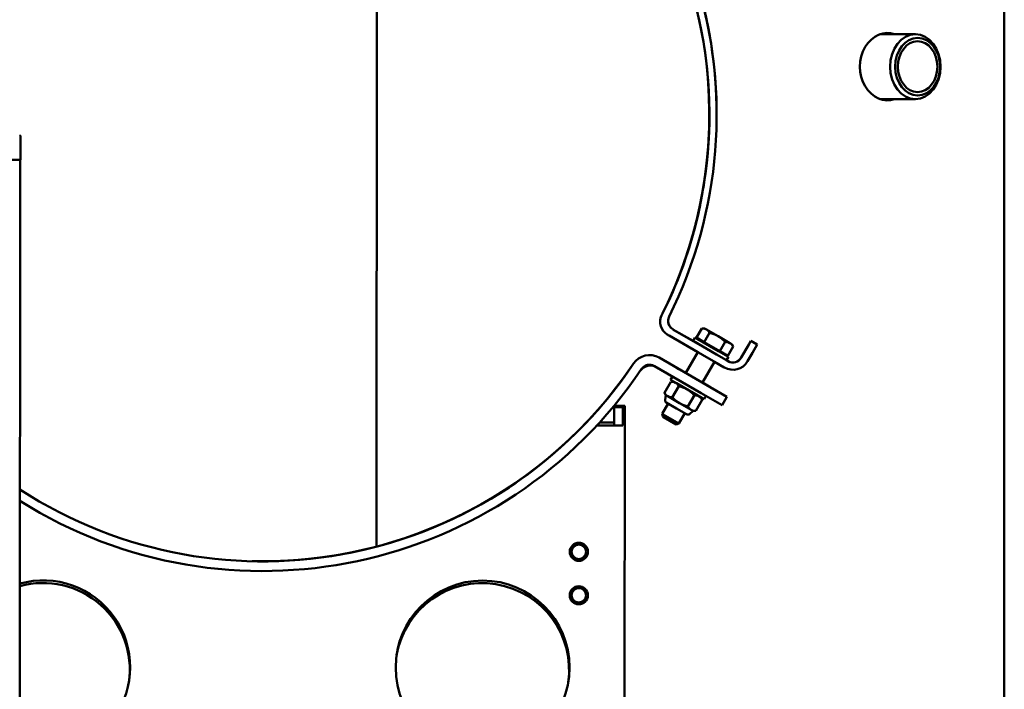
# Model space of a CAD drawing. Units: millimetres. Extents: x 0 to 8400, y 0 to 15941.
# Drawn here: x 4670 to 5078, y 15032 to 15309 of the extents above; entities that cross this region are included whole.
import ezdxf

# ---------------------------------------------------------------- set-up
doc = ezdxf.new("R2010")
doc.units = ezdxf.units.MM
doc.layers.add('AM_0', color=7, linetype='Continuous', lineweight=50)

msp = doc.modelspace()

# ---------------------------------------------------------------- linework, layer by layer
at = {"layer": 'AM_0', "linetype": 'Continuous', "lineweight": 50}
for p, q in [((4817.97, 15322.06), (4817.88, 15091.15)), ((5077.97, 15321.96), (5077.83, 14931.96)), ((5026.46, 15303.3), (5041.13, 15303.29)), ((5026.45, 15276.4), (5041.12, 15276.39)), ((4670.45, 15251.31), (4670.45, 15260.91)), ((4670.22, 15251.31), (4569.05, 15251.35)), ((4670.2, 15251.31), (4670.06, 14881.61)), ((4670.45, 15251.31), (4670.22, 15251.31)), ((4962.01, 15165.31), (4938.36, 15178.98)), ((4940.68, 15181.1), (4949.01, 15176.29)), ((4940.68, 15181.1), (4963.51, 15167.91)), ((4952.6, 15181.51), (4950.38, 15177.68)), ((4952.6, 15181.51), (4950.39, 15177.68)), ((4953.76, 15181.51), (4952.6, 15181.51)), ((4953.76, 15181.51), (4952.6, 15181.51)), ((4955.85, 15179.63), (4953.64, 15175.81)), ((4954.52, 15181.07), (4953.76, 15181.51)), ((4953.76, 15181.51), (4953.76, 15181.51)), ((4959.39, 15178.26), (4954.52, 15181.07)), ((4950.97, 15171.69), (4939.17, 15178.5)), ((4949.81, 15177.67), (4949.01, 15176.29)), ((4958.73, 15170.67), (4949.01, 15176.29)), ((4949.81, 15177.67), (4959.53, 15172.05)), ((4950.38, 15177.68), (4951.87, 15176.83)), ((4950.39, 15177.68), (4953.64, 15175.81)), ((4951.86, 15176.83), (4951.71, 15176.57)), ((4951.87, 15176.83), (4951.72, 15176.57)), ((4953.64, 15175.81), (4960.14, 15172.05)), ((4964.26, 15175.44), (4959.39, 15178.26)), ((4962.35, 15175.88), (4960.14, 15172.05)), ((4965.02, 15175.01), (4964.26, 15175.44)), ((4965.02, 15175.01), (4965.6, 15174)), ((4971.92, 15174.6), (4968.92, 15169.4)), ((4968.92, 15169.4), (4971.92, 15174.6)), ((4970.98, 15172.83), (4972.98, 15176.3)), ((4971.92, 15174.6), (4972.92, 15176.33)), ((4972.92, 15176.33), (4972.98, 15176.29)), ((4972.98, 15176.29), (4972.92, 15176.33)), ((4972.98, 15176.3), (4975.58, 15174.79)), ((4975.58, 15174.79), (4972.98, 15176.3)), ((4975.58, 15174.79), (4973.58, 15171.33)), ((4950.97, 15171.69), (4945.97, 15163.03)), ((4950.97, 15171.69), (4945.97, 15163.03)), ((4962.87, 15168.28), (4958.73, 15170.67)), ((4959.53, 15172.05), (4963.67, 15169.67)), ((4960.14, 15172.05), (4963.39, 15170.17)), ((4961.91, 15171.03), (4961.76, 15170.77)), ((4961.91, 15171.02), (4963.38, 15170.17)), ((4965.6, 15174), (4963.39, 15170.17)), ((4968.98, 15169.37), (4970.98, 15172.83)), ((4970.98, 15172.83), (4968.98, 15169.37)), ((4971.58, 15167.87), (4973.58, 15171.33)), ((4945.97, 15163.03), (4934.99, 15169.38)), ((4954.41, 15158.15), (4934.99, 15169.38)), ((4957.9, 15167.69), (4952.9, 15159.03)), ((4961.95, 15165.34), (4957.9, 15167.68)), ((4963.67, 15169.67), (4962.87, 15168.28)), ((4962.87, 15168.28), (4963.51, 15167.91)), ((4963.38, 15170.18), (4963.38, 15170.17)), ((4932.98, 15165.91), (4952.41, 15154.69)), ((4940.51, 15161.56), (4933.79, 15165.45)), ((4942.05, 15165.3), (4943.16, 15164.66)), ((4943.16, 15164.66), (4945.97, 15163.03)), ((4955.71, 15157.4), (4943.16, 15164.66)), ((4939.84, 15159.43), (4937.17, 15154.81)), ((4940.51, 15161.57), (4939.71, 15160.18)), ((4942.19, 15158.75), (4939.71, 15160.18)), ((4941, 15159.43), (4939.84, 15159.43)), ((4941.76, 15159), (4941, 15159.43)), ((4953.56, 15152.18), (4942.19, 15158.75)), ((4952.9, 15159.03), (4955.71, 15157.4)), ((4954.41, 15158.15), (4952.9, 15159.03)), ((4937.75, 15153.8), (4937.17, 15154.81)), ((4943.09, 15157.55), (4940.42, 15152.93)), ((4961.07, 15149.68), (4952.41, 15154.69)), ((4954.41, 15158.15), (4963.07, 15153.15)), ((4954.41, 15158.15), (4963.07, 15153.15)), ((4955.71, 15157.4), (4956.82, 15156.76)), ((4938.66, 15150.39), (4936.16, 15146.06)), ((4938.67, 15150.39), (4936.17, 15146.06)), ((4937.41, 15151.87), (4937.75, 15153.8)), ((4937.75, 15153.8), (4938.51, 15153.37)), ((4942.13, 15148.39), (4937.9, 15150.83)), ((4938.51, 15153.37), (4943.38, 15150.55)), ((4943.38, 15150.55), (4948.25, 15147.73)), ((4949.59, 15153.8), (4946.92, 15149.18)), ((4952.84, 15151.92), (4950.17, 15147.3)), ((4952.26, 15152.93), (4951.51, 15153.36)), ((4952.26, 15152.93), (4952.84, 15151.92)), ((4954.36, 15153.56), (4953.56, 15152.18)), ((4961.06, 15149.68), (4954.36, 15153.56)), ((4961.07, 15149.68), (4963.07, 15153.15)), ((4920.71, 15149.49), (4916.71, 15149.5)), ((4920.71, 15149.49), (4916.71, 15149.5)), ((4916.71, 15148.88), (4916.71, 15149.5)), ((4920.72, 15148.88), (4916.72, 15148.88)), ((4919.98, 15148.88), (4920.72, 15148.88)), ((4920.72, 15148.88), (4920.62, 14881.52)), ((4920.71, 15148.88), (4920.71, 15149.49)), ((4936.45, 15144.97), (4936.16, 15146.06)), ((4936.16, 15146.06), (4936.17, 15146.05)), ((4936.46, 15144.97), (4936.17, 15146.06)), ((4936.17, 15146.06), (4936.63, 15145.79)), ((4946.36, 15145.94), (4942.13, 15148.39)), ((4945.59, 15146.39), (4943.09, 15142.06)), ((4947.51, 15146.04), (4949.01, 15147.3)), ((4948.25, 15147.73), (4949.01, 15147.3)), ((4949.01, 15147.3), (4950.17, 15147.3)), ((4961.06, 15149.68), (4961.07, 15149.69)), ((4910.23, 15142.5), (4911.71, 15142.5)), ((4916.28, 15142.5), (4911.71, 15142.5)), ((4941.62, 15141.98), (4936.45, 15144.97)), ((4936.83, 15144.75), (4936.46, 15144.97)), ((4936.63, 15145.79), (4943.09, 15142.06)), ((4942, 15141.76), (4936.83, 15144.75)), ((4941.99, 15141.76), (4941.62, 15141.98)), ((4942, 15141.76), (4943.09, 15142.06)), ((4911.72, 15141.25), (4909.08, 15141.25)), ((4911.72, 15141.25), (4919.92, 15141.25)), ((4941.99, 15141.76), (4942, 15141.76))]:
    msp.add_line(p, q, dxfattribs=at).dxf.unprotected_set("ltscale", 0)
for points in [[(5032.5, 15276.4), (5030.87, 15275.96), (5029.24, 15275.85), (5027.57, 15276.07), (5025.89, 15276.62), (5024.26, 15277.51), (5022.77, 15278.68), (5021.47, 15280.08), (5020.34, 15281.71), (5019.39, 15283.58), (5018.69, 15285.61), (5018.28, 15287.74), (5018.14, 15289.85), (5018.28, 15291.97), (5018.7, 15294.09), (5019.4, 15296.13), (5020.34, 15298), (5021.47, 15299.63), (5022.78, 15301.02), (5024.27, 15302.19), (5025.9, 15303.08), (5027.58, 15303.63), (5029.25, 15303.84), (5030.88, 15303.73), (5032.51, 15303.3)], [(4670.05, 15261.31), (4670.08, 15261.31), (4670.1, 15261.31), (4670.13, 15261.3), (4670.15, 15261.3), (4670.18, 15261.29), (4670.2, 15261.28), (4670.23, 15261.27), (4670.25, 15261.26), (4670.27, 15261.24), (4670.29, 15261.23), (4670.31, 15261.21), (4670.33, 15261.19), (4670.35, 15261.18), (4670.37, 15261.16), (4670.38, 15261.13), (4670.4, 15261.11), (4670.41, 15261.09), (4670.42, 15261.06), (4670.43, 15261.04), (4670.44, 15261.02), (4670.44, 15260.99), (4670.45, 15260.96), (4670.45, 15260.94), (4670.45, 15260.91)], [(4954.52, 15181.07), (4954.45, 15181.11), (4954.38, 15181.15), (4954.32, 15181.18), (4954.25, 15181.21), (4954.18, 15181.24), (4954.11, 15181.27), (4954.03, 15181.3), (4953.96, 15181.32), (4953.89, 15181.34), (4953.81, 15181.37), (4953.74, 15181.39), (4953.66, 15181.4), (4953.58, 15181.42), (4953.5, 15181.44), (4953.42, 15181.45), (4953.33, 15181.46), (4953.25, 15181.47), (4953.16, 15181.48), (4953.07, 15181.49), (4952.98, 15181.5), (4952.89, 15181.5), (4952.8, 15181.51), (4952.7, 15181.51), (4952.6, 15181.51)], [(4952.64, 15181.51), (4952.64, 15181.51), (4952.64, 15181.51), (4952.63, 15181.51), (4952.63, 15181.51), (4952.63, 15181.51), (4952.63, 15181.51), (4952.63, 15181.51), (4952.63, 15181.51), (4952.62, 15181.51), (4952.62, 15181.51), (4952.62, 15181.51), (4952.62, 15181.51), (4952.62, 15181.51), (4952.61, 15181.51), (4952.61, 15181.51), (4952.61, 15181.51), (4952.61, 15181.51), (4952.61, 15181.51), (4952.61, 15181.51), (4952.6, 15181.51), (4952.6, 15181.51), (4952.6, 15181.51), (4952.6, 15181.51), (4952.6, 15181.51)], [(4955.85, 15179.63), (4955.8, 15179.72), (4955.75, 15179.8), (4955.7, 15179.88), (4955.65, 15179.96), (4955.6, 15180.03), (4955.55, 15180.1), (4955.5, 15180.17), (4955.45, 15180.24), (4955.39, 15180.31), (4955.34, 15180.37), (4955.29, 15180.44), (4955.23, 15180.5), (4955.18, 15180.55), (4955.12, 15180.61), (4955.07, 15180.66), (4955.01, 15180.72), (4954.95, 15180.77), (4954.89, 15180.82), (4954.83, 15180.86), (4954.77, 15180.91), (4954.71, 15180.95), (4954.65, 15181), (4954.58, 15181.04), (4954.52, 15181.07)], [(4959.39, 15178.26), (4959.26, 15178.33), (4959.13, 15178.41), (4958.99, 15178.48), (4958.86, 15178.55), (4958.72, 15178.61), (4958.59, 15178.68), (4958.45, 15178.74), (4958.31, 15178.81), (4958.17, 15178.87), (4958.03, 15178.93), (4957.89, 15178.99), (4957.74, 15179.04), (4957.6, 15179.1), (4957.45, 15179.15), (4957.3, 15179.21), (4957.15, 15179.26), (4957, 15179.31), (4956.84, 15179.36), (4956.68, 15179.41), (4956.52, 15179.45), (4956.36, 15179.5), (4956.19, 15179.55), (4956.02, 15179.59), (4955.85, 15179.63)], [(4962.35, 15175.88), (4962.23, 15176.01), (4962.1, 15176.13), (4961.98, 15176.25), (4961.86, 15176.37), (4961.74, 15176.49), (4961.62, 15176.6), (4961.5, 15176.71), (4961.38, 15176.82), (4961.25, 15176.92), (4961.13, 15177.02), (4961.01, 15177.13), (4960.89, 15177.22), (4960.77, 15177.32), (4960.65, 15177.41), (4960.53, 15177.51), (4960.41, 15177.6), (4960.28, 15177.69), (4960.16, 15177.77), (4960.03, 15177.86), (4959.91, 15177.94), (4959.78, 15178.02), (4959.65, 15178.1), (4959.52, 15178.18), (4959.39, 15178.26)], [(4964.26, 15175.44), (4964.2, 15175.48), (4964.13, 15175.51), (4964.06, 15175.55), (4963.99, 15175.58), (4963.92, 15175.61), (4963.85, 15175.64), (4963.78, 15175.66), (4963.71, 15175.69), (4963.64, 15175.71), (4963.56, 15175.73), (4963.48, 15175.75), (4963.41, 15175.77), (4963.33, 15175.79), (4963.25, 15175.8), (4963.16, 15175.82), (4963.08, 15175.83), (4963, 15175.84), (4962.91, 15175.85), (4962.82, 15175.86), (4962.73, 15175.87), (4962.64, 15175.87), (4962.54, 15175.88), (4962.45, 15175.88), (4962.35, 15175.88)], [(4964.26, 15175.44), (4964.19, 15175.48), (4964.13, 15175.51), (4964.06, 15175.55), (4963.99, 15175.58), (4963.92, 15175.61), (4963.85, 15175.64), (4963.78, 15175.66), (4963.7, 15175.69), (4963.63, 15175.71), (4963.56, 15175.73), (4963.48, 15175.75), (4963.4, 15175.77), (4963.32, 15175.79), (4963.24, 15175.8), (4963.16, 15175.82), (4963.08, 15175.83), (4962.99, 15175.84), (4962.91, 15175.85), (4962.82, 15175.86), (4962.73, 15175.87), (4962.64, 15175.87), (4962.54, 15175.88), (4962.45, 15175.88), (4962.35, 15175.88)], [(4965.6, 15174), (4965.55, 15174.09), (4965.5, 15174.17), (4965.45, 15174.25), (4965.4, 15174.32), (4965.35, 15174.4), (4965.3, 15174.47), (4965.25, 15174.54), (4965.19, 15174.61), (4965.14, 15174.68), (4965.09, 15174.74), (4965.03, 15174.8), (4964.98, 15174.86), (4964.92, 15174.92), (4964.87, 15174.98), (4964.81, 15175.03), (4964.76, 15175.08), (4964.7, 15175.13), (4964.64, 15175.18), (4964.58, 15175.23), (4964.52, 15175.28), (4964.46, 15175.32), (4964.39, 15175.36), (4964.33, 15175.4), (4964.26, 15175.44)], [(4941.76, 15159), (4941.69, 15159.03), (4941.62, 15159.07), (4941.56, 15159.1), (4941.49, 15159.13), (4941.42, 15159.16), (4941.35, 15159.19), (4941.27, 15159.22), (4941.2, 15159.24), (4941.13, 15159.27), (4941.05, 15159.29), (4940.98, 15159.31), (4940.9, 15159.33), (4940.82, 15159.34), (4940.74, 15159.36), (4940.66, 15159.37), (4940.57, 15159.38), (4940.49, 15159.4), (4940.4, 15159.41), (4940.31, 15159.41), (4940.22, 15159.42), (4940.13, 15159.43), (4940.04, 15159.43), (4939.94, 15159.43), (4939.84, 15159.43)], [(4943.09, 15157.55), (4943.04, 15157.64), (4942.99, 15157.72), (4942.94, 15157.8), (4942.89, 15157.88), (4942.84, 15157.95), (4942.79, 15158.02), (4942.74, 15158.09), (4942.69, 15158.16), (4942.64, 15158.23), (4942.58, 15158.29), (4942.53, 15158.35), (4942.48, 15158.41), (4942.42, 15158.47), (4942.37, 15158.53), (4942.31, 15158.58), (4942.25, 15158.64), (4942.19, 15158.69), (4942.13, 15158.74), (4942.08, 15158.78), (4942.01, 15158.83), (4941.95, 15158.87), (4941.89, 15158.92), (4941.82, 15158.96), (4941.76, 15159)], [(4937.17, 15154.81), (4937.22, 15154.72), (4937.27, 15154.64), (4937.32, 15154.56), (4937.37, 15154.49), (4937.42, 15154.41), (4937.47, 15154.34), (4937.53, 15154.27), (4937.58, 15154.2), (4937.63, 15154.14), (4937.68, 15154.07), (4937.74, 15154.01), (4937.79, 15153.95), (4937.84, 15153.89), (4937.9, 15153.83), (4937.96, 15153.78), (4938.01, 15153.73), (4938.07, 15153.68), (4938.13, 15153.63), (4938.19, 15153.58), (4938.25, 15153.53), (4938.31, 15153.49), (4938.38, 15153.45), (4938.44, 15153.41), (4938.51, 15153.37)], [(4946.63, 15156.18), (4946.5, 15156.25), (4946.37, 15156.33), (4946.23, 15156.4), (4946.1, 15156.47), (4945.96, 15156.54), (4945.83, 15156.6), (4945.69, 15156.67), (4945.55, 15156.73), (4945.41, 15156.79), (4945.27, 15156.85), (4945.13, 15156.91), (4944.98, 15156.97), (4944.84, 15157.02), (4944.69, 15157.08), (4944.54, 15157.13), (4944.39, 15157.18), (4944.23, 15157.23), (4944.08, 15157.28), (4943.92, 15157.33), (4943.76, 15157.38), (4943.6, 15157.42), (4943.43, 15157.47), (4943.26, 15157.51), (4943.09, 15157.55)], [(4949.59, 15153.8), (4949.47, 15153.93), (4949.35, 15154.05), (4949.22, 15154.17), (4949.1, 15154.29), (4948.98, 15154.4), (4948.86, 15154.52), (4948.74, 15154.63), (4948.62, 15154.73), (4948.5, 15154.84), (4948.38, 15154.94), (4948.26, 15155.04), (4948.14, 15155.14), (4948.02, 15155.24), (4947.9, 15155.33), (4947.77, 15155.43), (4947.65, 15155.52), (4947.53, 15155.6), (4947.4, 15155.69), (4947.28, 15155.78), (4947.15, 15155.86), (4947.02, 15155.94), (4946.89, 15156.02), (4946.76, 15156.1), (4946.63, 15156.18)], [(4938.51, 15153.37), (4938.57, 15153.33), (4938.64, 15153.29), (4938.71, 15153.26), (4938.78, 15153.23), (4938.85, 15153.2), (4938.92, 15153.17), (4938.99, 15153.15), (4939.06, 15153.12), (4939.14, 15153.1), (4939.21, 15153.08), (4939.29, 15153.06), (4939.37, 15153.04), (4939.45, 15153.02), (4939.53, 15153), (4939.61, 15152.99), (4939.69, 15152.98), (4939.78, 15152.97), (4939.86, 15152.96), (4939.95, 15152.95), (4940.04, 15152.94), (4940.13, 15152.94), (4940.23, 15152.93), (4940.32, 15152.93), (4940.42, 15152.93)], [(4940.42, 15152.93), (4940.55, 15152.8), (4940.67, 15152.68), (4940.79, 15152.56), (4940.91, 15152.44), (4941.03, 15152.33), (4941.15, 15152.21), (4941.27, 15152.1), (4941.39, 15152), (4941.51, 15151.89), (4941.63, 15151.79), (4941.75, 15151.69), (4941.87, 15151.59), (4942, 15151.49), (4942.12, 15151.4), (4942.24, 15151.31), (4942.36, 15151.21), (4942.49, 15151.13), (4942.61, 15151.04), (4942.74, 15150.95), (4942.86, 15150.87), (4942.99, 15150.79), (4943.12, 15150.71), (4943.25, 15150.63), (4943.38, 15150.55)], [(4943.38, 15150.55), (4943.51, 15150.48), (4943.65, 15150.4), (4943.78, 15150.33), (4943.92, 15150.26), (4944.05, 15150.19), (4944.19, 15150.13), (4944.33, 15150.06), (4944.46, 15150), (4944.6, 15149.94), (4944.75, 15149.88), (4944.89, 15149.82), (4945.03, 15149.76), (4945.18, 15149.71), (4945.33, 15149.66), (4945.47, 15149.6), (4945.63, 15149.55), (4945.78, 15149.5), (4945.93, 15149.45), (4946.09, 15149.4), (4946.25, 15149.36), (4946.42, 15149.31), (4946.58, 15149.26), (4946.75, 15149.22), (4946.92, 15149.18)], [(4951.51, 15153.36), (4951.44, 15153.4), (4951.37, 15153.44), (4951.3, 15153.47), (4951.24, 15153.5), (4951.17, 15153.53), (4951.09, 15153.56), (4951.02, 15153.59), (4950.95, 15153.61), (4950.87, 15153.63), (4950.8, 15153.66), (4950.72, 15153.68), (4950.65, 15153.69), (4950.57, 15153.71), (4950.49, 15153.73), (4950.4, 15153.74), (4950.32, 15153.75), (4950.24, 15153.76), (4950.15, 15153.77), (4950.06, 15153.78), (4949.97, 15153.79), (4949.88, 15153.79), (4949.79, 15153.8), (4949.69, 15153.8), (4949.59, 15153.8)], [(4952.84, 15151.92), (4952.79, 15152.01), (4952.74, 15152.09), (4952.69, 15152.17), (4952.64, 15152.24), (4952.59, 15152.32), (4952.54, 15152.39), (4952.49, 15152.46), (4952.44, 15152.53), (4952.38, 15152.6), (4952.33, 15152.66), (4952.28, 15152.72), (4952.22, 15152.78), (4952.17, 15152.84), (4952.11, 15152.9), (4952.06, 15152.95), (4952, 15153), (4951.94, 15153.05), (4951.88, 15153.1), (4951.82, 15153.15), (4951.76, 15153.2), (4951.7, 15153.24), (4951.64, 15153.28), (4951.57, 15153.32), (4951.51, 15153.36)], [(4916.27, 15141.25), (4916.27, 15141.57), (4916.28, 15141.89), (4916.28, 15142.2), (4916.28, 15142.52), (4916.28, 15142.84), (4916.28, 15143.16), (4916.28, 15143.48), (4916.29, 15143.79), (4916.29, 15144.11), (4916.29, 15144.43), (4916.29, 15144.75), (4916.29, 15145.07), (4916.29, 15145.38), (4916.29, 15145.7), (4916.3, 15146.02), (4916.3, 15146.34), (4916.3, 15146.65), (4916.3, 15146.97), (4916.3, 15147.29), (4916.3, 15147.61), (4916.3, 15147.93), (4916.31, 15148.24), (4916.31, 15148.56), (4916.31, 15148.88)], [(4916.31, 15148.88), (4916.46, 15148.88), (4916.61, 15148.88), (4916.77, 15148.88), (4916.92, 15148.88), (4917.07, 15148.88), (4917.23, 15148.88), (4917.38, 15148.88), (4917.53, 15148.88), (4917.68, 15148.88), (4917.84, 15148.88), (4917.99, 15148.88), (4918.14, 15148.88), (4918.3, 15148.88), (4918.45, 15148.88), (4918.6, 15148.88), (4918.76, 15148.88), (4918.91, 15148.88), (4919.06, 15148.88), (4919.21, 15148.88), (4919.37, 15148.88), (4919.52, 15148.88), (4919.67, 15148.88), (4919.83, 15148.88), (4919.98, 15148.88)], [(4919.98, 15148.88), (4919.98, 15148.56), (4919.97, 15148.24), (4919.97, 15147.93), (4919.97, 15147.61), (4919.97, 15147.29), (4919.96, 15146.97), (4919.96, 15146.65), (4919.96, 15146.34), (4919.96, 15146.02), (4919.95, 15145.7), (4919.95, 15145.38), (4919.95, 15145.06), (4919.95, 15144.75), (4919.94, 15144.43), (4919.94, 15144.11), (4919.94, 15143.79), (4919.94, 15143.47), (4919.93, 15143.16), (4919.93, 15142.84), (4919.93, 15142.52), (4919.93, 15142.2), (4919.92, 15141.88), (4919.92, 15141.57), (4919.92, 15141.25)], [(4946.92, 15149.18), (4946.97, 15149.09), (4947.02, 15149.01), (4947.07, 15148.93), (4947.12, 15148.85), (4947.17, 15148.78), (4947.22, 15148.71), (4947.27, 15148.64), (4947.32, 15148.57), (4947.38, 15148.5), (4947.43, 15148.44), (4947.48, 15148.38), (4947.54, 15148.32), (4947.59, 15148.26), (4947.65, 15148.2), (4947.7, 15148.15), (4947.76, 15148.09), (4947.82, 15148.04), (4947.88, 15147.99), (4947.94, 15147.95), (4948, 15147.9), (4948.06, 15147.86), (4948.12, 15147.81), (4948.19, 15147.77), (4948.25, 15147.73)], [(4948.25, 15147.73), (4948.32, 15147.7), (4948.39, 15147.66), (4948.46, 15147.63), (4948.53, 15147.6), (4948.6, 15147.57), (4948.67, 15147.54), (4948.74, 15147.51), (4948.81, 15147.49), (4948.89, 15147.46), (4948.96, 15147.44), (4949.04, 15147.42), (4949.12, 15147.4), (4949.2, 15147.39), (4949.28, 15147.37), (4949.36, 15147.36), (4949.44, 15147.35), (4949.53, 15147.33), (4949.61, 15147.33), (4949.7, 15147.32), (4949.79, 15147.31), (4949.88, 15147.31), (4949.98, 15147.3), (4950.07, 15147.3), (4950.17, 15147.3)], [(4766.69, 15085.09), (4766.83, 15085.09), (4767.23, 15085.08), (4767.86, 15085.07), (4768.68, 15085.06), (4769.66, 15085.05), (4770.69, 15085.05), (4771.72, 15085.05), (4772.7, 15085.06), (4773.52, 15085.07), (4774.15, 15085.08), (4774.56, 15085.09), (4774.69, 15085.09), (4774.56, 15085.09), (4774.15, 15085.08), (4773.52, 15085.07), (4772.7, 15085.06), (4771.72, 15085.05), (4770.69, 15085.05), (4769.66, 15085.05), (4768.68, 15085.06), (4767.86, 15085.07), (4767.23, 15085.08), (4766.83, 15085.09), (4766.69, 15085.09)], [(4767.37, 15085.08), (4767.9, 15085.07), (4768.55, 15085.06), (4769.31, 15085.05), (4770.14, 15085.05), (4770.96, 15085.05), (4771.78, 15085.05), (4772.57, 15085.06), (4773.27, 15085.07), (4773.84, 15085.07), (4774.28, 15085.08), (4774.57, 15085.09), (4774.68, 15085.09), (4774.62, 15085.09), (4774.39, 15085.08), (4773.98, 15085.08), (4773.45, 15085.07), (4772.79, 15085.06), (4772.02, 15085.05), (4771.19, 15085.05), (4770.38, 15085.05), (4769.55, 15085.05), (4768.76, 15085.06), (4768.07, 15085.07), (4767.51, 15085.08)]]:
    msp.add_lwpolyline(points, dxfattribs=at).dxf.unprotected_set("ltscale", 0)
for centre, radius in [((4901.7, 15089), 3.75), ((4901.7, 15089), 3), ((4861.84, 15041.09), 36), ((4901.69, 15071), 3.75), ((4901.69, 15071), 3)]:
    msp.add_circle(centre, radius, dxfattribs=at).dxf.unprotected_set("ltscale", 0)
for centre, radius, start, end in [((4770.76, 15270.05), 188, 333.5626, 145.5558), ((4770.76, 15270.05), 185, 333.2808, 144.7223), ((4770.75, 15270.05), 185, 333.5626, 88.3779), ((4770.76, 15270.05), 188, 0, 17.9601), ((4770.76, 15270.05), 185, 333.2808, 360), ((4770.75, 15270.05), 185, 333.5626, 360), ((4941.36, 15184.17), 6, 153.2808, 180), ((4941.36, 15184.17), 6, 153.2808, 239.9792), ((4942.67, 15184.57), 7, 153.5626, 155.7237), ((4942.67, 15184.57), 7, 153.5626, 155.7193), ((4942.68, 15184.57), 4, 153.5626, 239.9792), ((4942.68, 15184.57), 4, 180.0005, 239.9792), ((4942.67, 15184.57), 7, 238.3831, 239.9792), ((4930.98, 15162.45), 8, 59.9792, 146.117), ((4930.98, 15162.45), 8, 59.9792, 146.117), ((4770.76, 15270.05), 185, 237.054, 326.117), ((4770.76, 15270.05), 185, 237.054, 326.117), ((4931.28, 15161.12), 9, 144.0178, 145.8409), ((4931.28, 15161.12), 9, 144.0128, 145.8409), ((4930.98, 15162.45), 4, 59.9792, 146.117), ((4965.52, 15171.37), 7, 239.9792, 329.9792), ((4965.52, 15171.37), 4, 239.9792, 329.9792), ((4965.52, 15171.37), 4, 239.9792, 329.9792), ((4965.45, 15171.4), 4, 242.6616, 329.9792), ((4965.45, 15171.4), 4, 242.6941, 329.9792), ((4770.76, 15270.05), 189, 237.8358, 326.117), ((4770.75, 15270.05), 185, 268.662, 325.8409), ((4770.75, 15270.05), 185, 269.1326, 325.8409), ((4931.28, 15161.12), 5, 59.9792, 143.3581), ((4965.45, 15171.4), 7, 239.9792, 242.419), ((4938.4, 15151.7), 1, 169.9792, 239.9792), ((4946.86, 15146.81), 1, 239.9792, 309.9792), ((4901.7, 15089), 3, 38.7246, 180.0001), ((4901.7, 15089), 3, 359.9999, 38.7246), ((4679.84, 15041.17), 36, 254.3109, 105.6476), ((4679.67, 15040.08), 36, 351.8593, 105.3627), ((4861.67, 15040.02), 36, 351.7514, 170.0148), ((4901.69, 15071), 3, 38.7246, 180.0001), ((4901.69, 15071), 3, 359.9999, 38.7246)]:
    msp.add_arc(centre, radius, start, end, dxfattribs=at).dxf.unprotected_set("ltscale", 0)
for centre, major_axis in [((5041.12, 15289.84), (0, 13.45)), ((5042.06, 15289.84), (0, 11.95)), ((5042.06, 15289.84), (0, 10.5))]:
    msp.add_ellipse(centre, major_axis=major_axis, ratio=0.778705, dxfattribs=at).dxf.unprotected_set("ltscale", 0)

doc.saveas('drawing.dxf')
